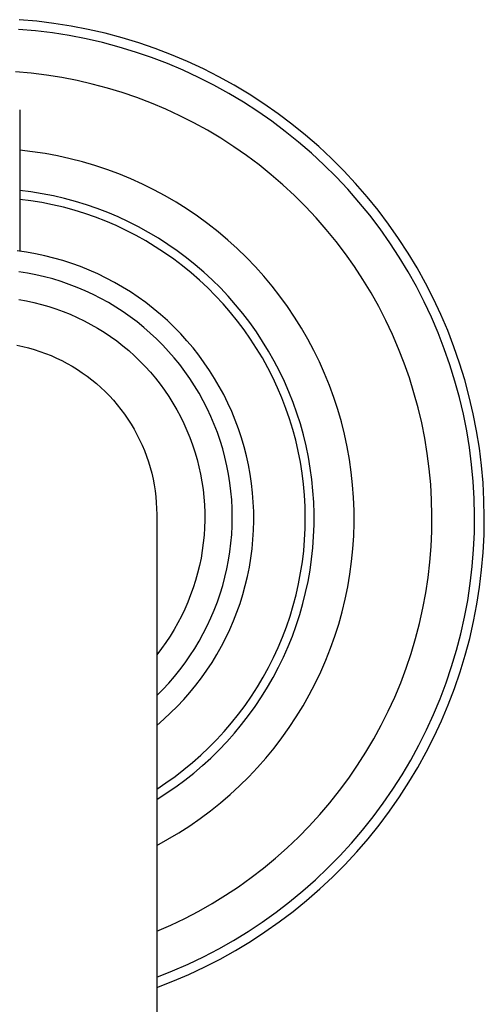
# Model space of a CAD drawing. Units: millimetres. Extents: x -511 to 512, y -375 to 404.
# Drawn here: x 242 to 276, y -173 to -102 of the extents above; entities that cross this region are included whole.
import ezdxf

# ---------------------------------------------------------------- set-up
doc = ezdxf.new("R2010")
doc.units = ezdxf.units.MM
doc.header["$MEASUREMENT"] = 0
doc.layers.add('Default', color=7, linetype='Continuous', true_color=0x000000)

msp = doc.modelspace()

# ---------------------------------------------------------------- linework, layer by layer
at = {"layer": 'Default', "color": 7, "true_color": 0xffffff}
for p, q in [((243.065, -102.145), (241.805, -102.035)), ((244.321, -102.299), (243.065, -102.145)), ((242.982, -102.845), (241.75, -102.737)), ((244.21, -102.995), (242.982, -102.845)), ((245.57, -102.497), (244.321, -102.299)), ((246.811, -102.738), (245.57, -102.497)), ((248.043, -103.022), (246.811, -102.738)), ((245.431, -103.188), (244.21, -102.995)), ((246.646, -103.423), (245.431, -103.188)), ((247.851, -103.7), (246.646, -103.423)), ((249.265, -103.349), (248.043, -103.022)), ((250.475, -103.719), (249.265, -103.349)), ((249.046, -104.019), (247.851, -103.7)), ((250.229, -104.38), (249.046, -104.019)), ((251.67, -104.13), (250.475, -103.719)), ((252.851, -104.583), (251.67, -104.13)), ((251.399, -104.781), (250.229, -104.38)), ((252.554, -105.223), (251.399, -104.781)), ((254.016, -105.077), (252.851, -104.583)), ((253.694, -105.705), (252.554, -105.223)), ((254.815, -106.226), (253.694, -105.705)), ((255.162, -105.611), (254.016, -105.077)), ((256.289, -106.184), (255.162, -105.611)), ((242.658, -105.921), (241.534, -105.823)), ((243.779, -106.058), (242.658, -105.921)), ((244.894, -106.234), (243.779, -106.058)), ((246.002, -106.449), (244.894, -106.234)), ((247.102, -106.702), (246.002, -106.449)), ((255.918, -106.786), (254.815, -106.226)), ((257.395, -106.797), (256.289, -106.184)), ((248.192, -106.993), (247.102, -106.702)), ((249.272, -107.322), (248.192, -106.993)), ((257.001, -107.383), (255.918, -106.786)), ((258.48, -107.448), (257.395, -106.797)), ((250.34, -107.688), (249.272, -107.322)), ((251.394, -108.091), (250.34, -107.688)), ((258.063, -108.018), (257.001, -107.383)), ((259.541, -108.136), (258.48, -107.448)), ((241.833, -108.566), (241.833, -118.838)), ((252.434, -108.53), (251.394, -108.091)), ((253.458, -109.006), (252.434, -108.53)), ((259.101, -108.69), (258.063, -108.018)), ((260.577, -108.861), (259.541, -108.136)), ((254.465, -109.516), (253.458, -109.006)), ((260.116, -109.397), (259.101, -108.69)), ((261.588, -109.621), (260.577, -108.861)), ((255.453, -110.062), (254.465, -109.516)), ((261.105, -110.139), (260.116, -109.397)), ((262.571, -110.417), (261.588, -109.621)), ((256.422, -110.641), (255.453, -110.062)), ((257.37, -111.254), (256.422, -110.641)), ((262.069, -110.915), (261.105, -110.139)), ((263.526, -111.246), (262.571, -110.417)), ((258.296, -111.899), (257.37, -111.254)), ((263.004, -111.724), (262.069, -110.915)), ((264.451, -112.108), (263.526, -111.246)), ((242.755, -111.615), (241.833, -111.511)), ((243.674, -111.752), (242.755, -111.615)), ((244.587, -111.92), (243.674, -111.752)), ((245.494, -112.119), (244.587, -111.92)), ((246.393, -112.35), (245.494, -112.119)), ((259.199, -112.576), (258.296, -111.899)), ((263.911, -112.566), (263.004, -111.724)), ((265.346, -113.001), (264.451, -112.108)), ((247.284, -112.612), (246.393, -112.35)), ((248.165, -112.905), (247.284, -112.612)), ((260.078, -113.284), (259.199, -112.576)), ((264.788, -113.438), (263.911, -112.566)), ((249.036, -113.227), (248.165, -112.905)), ((249.895, -113.58), (249.036, -113.227)), ((250.741, -113.962), (249.895, -113.58)), ((260.932, -114.022), (260.078, -113.284)), ((265.634, -114.34), (264.788, -113.438)), ((266.209, -113.926), (265.346, -113.001)), ((251.573, -114.374), (250.741, -113.962)), ((261.76, -114.789), (260.932, -114.022)), ((267.04, -114.879), (266.209, -113.926)), ((242.652, -114.533), (241.833, -114.43)), ((243.467, -114.663), (242.652, -114.533)), ((244.277, -114.822), (243.467, -114.663)), ((245.081, -115.009), (244.277, -114.822)), ((245.878, -115.223), (245.081, -115.009)), ((252.391, -114.814), (251.573, -114.374)), ((253.193, -115.282), (252.391, -114.814)), ((262.561, -115.585), (261.76, -114.789)), ((266.448, -115.271), (265.634, -114.34)), ((267.837, -115.862), (267.04, -114.879)), ((242.634, -115.175), (241.833, -115.073)), ((243.432, -115.306), (242.634, -115.175)), ((244.225, -115.464), (243.432, -115.306)), ((245.012, -115.649), (244.225, -115.464)), ((245.791, -115.862), (245.012, -115.649)), ((246.668, -115.464), (245.878, -115.223)), ((247.448, -115.733), (246.668, -115.464)), ((248.219, -116.028), (247.448, -115.733)), ((253.978, -115.777), (253.193, -115.282)), ((263.333, -116.408), (262.561, -115.585)), ((267.23, -116.23), (266.448, -115.271)), ((246.563, -116.102), (245.791, -115.862)), ((247.326, -116.368), (246.563, -116.102)), ((248.08, -116.661), (247.326, -116.368)), ((248.979, -116.35), (248.219, -116.028)), ((249.728, -116.698), (248.979, -116.35)), ((254.746, -116.299), (253.978, -115.777)), ((255.495, -116.848), (254.746, -116.299)), ((264.076, -117.257), (263.333, -116.408)), ((267.977, -117.215), (267.23, -116.23)), ((268.599, -116.871), (267.837, -115.862)), ((248.823, -116.979), (248.08, -116.661)), ((249.554, -117.323), (248.823, -116.979)), ((250.464, -117.071), (249.728, -116.698)), ((251.187, -117.47), (250.464, -117.071)), ((256.225, -117.422), (255.495, -116.848)), ((269.325, -117.906), (268.599, -116.871)), ((250.273, -117.693), (249.554, -117.323)), ((250.979, -118.087), (250.273, -117.693)), ((251.896, -117.893), (251.187, -117.47)), ((256.935, -118.021), (256.225, -117.422)), ((264.79, -118.132), (264.076, -117.257)), ((268.69, -118.226), (267.977, -117.215)), ((251.67, -118.505), (250.979, -118.087)), ((252.347, -118.947), (251.67, -118.505)), ((252.589, -118.341), (251.896, -117.893)), ((253.267, -118.812), (252.589, -118.341)), ((257.623, -118.644), (256.935, -118.021)), ((265.472, -119.031), (264.79, -118.132)), ((269.367, -119.261), (268.69, -118.226)), ((270.015, -118.966), (269.325, -117.906)), ((242.32, -118.908), (241.648, -118.814)), ((242.988, -119.026), (242.32, -118.908)), ((243.652, -119.166), (242.988, -119.026)), ((244.31, -119.329), (243.652, -119.166)), ((253.008, -119.413), (252.347, -118.947)), ((253.928, -119.306), (253.267, -118.812)), ((254.572, -119.823), (253.928, -119.306)), ((258.289, -119.291), (257.623, -118.644)), ((258.933, -119.96), (258.289, -119.291)), ((266.123, -119.953), (265.472, -119.031)), ((270.008, -120.319), (269.367, -119.261)), ((270.667, -120.05), (270.015, -118.966)), ((244.963, -119.516), (244.31, -119.329)), ((245.609, -119.724), (244.963, -119.516)), ((246.247, -119.955), (245.609, -119.724)), ((246.876, -120.208), (246.247, -119.955)), ((253.652, -119.901), (253.008, -119.413)), ((254.279, -120.411), (253.652, -119.901)), ((255.197, -120.362), (254.572, -119.823)), ((259.553, -120.651), (258.933, -119.96)), ((266.742, -120.897), (266.123, -119.953)), ((242.399, -120.427), (241.779, -120.328)), ((243.015, -120.546), (242.399, -120.427)), ((243.627, -120.688), (243.015, -120.546)), ((244.233, -120.85), (243.627, -120.688)), ((247.497, -120.483), (246.876, -120.208)), ((248.107, -120.779), (247.497, -120.483)), ((254.888, -120.942), (254.279, -120.411)), ((255.804, -120.922), (255.197, -120.362)), ((260.148, -121.364), (259.553, -120.651)), ((270.612, -121.398), (270.008, -120.319)), ((271.281, -121.155), (270.667, -120.05)), ((244.833, -121.034), (244.233, -120.85)), ((245.427, -121.238), (244.833, -121.034)), ((246.012, -121.463), (245.427, -121.238)), ((248.707, -121.096), (248.107, -120.779)), ((249.296, -121.434), (248.707, -121.096)), ((249.872, -121.792), (249.296, -121.434)), ((255.478, -121.494), (254.888, -120.942)), ((256.391, -121.503), (255.804, -120.922)), ((260.719, -122.096), (260.148, -121.364)), ((267.327, -121.862), (266.742, -120.897)), ((271.178, -122.498), (270.612, -121.398)), ((271.857, -122.281), (271.281, -121.155)), ((246.59, -121.708), (246.012, -121.463)), ((247.159, -121.974), (246.59, -121.708)), ((247.718, -122.258), (247.159, -121.974)), ((250.436, -122.169), (249.872, -121.792)), ((250.986, -122.567), (250.436, -122.169)), ((256.049, -122.067), (255.478, -121.494)), ((256.599, -122.659), (256.049, -122.067)), ((256.957, -122.103), (256.391, -121.503)), ((257.503, -122.723), (256.957, -122.103)), ((261.264, -122.848), (260.719, -122.096)), ((267.879, -122.847), (267.327, -121.862)), ((241.771, -122.343), (242.318, -122.439)), ((242.318, -122.439), (242.863, -122.555)), ((242.863, -122.555), (243.403, -122.689)), ((243.403, -122.689), (243.938, -122.842)), ((243.938, -122.842), (244.467, -123.013)), ((248.267, -122.563), (247.718, -122.258)), ((248.805, -122.886), (248.267, -122.563)), ((251.522, -122.982), (250.986, -122.567)), ((257.129, -123.27), (256.599, -122.659)), ((258.026, -123.361), (257.503, -122.723)), ((261.783, -123.618), (261.264, -122.848)), ((268.396, -123.851), (267.879, -122.847)), ((271.705, -123.617), (271.178, -122.498)), ((272.392, -123.427), (271.857, -122.281)), ((244.467, -123.013), (244.99, -123.203)), ((244.99, -123.203), (245.506, -123.411)), ((245.506, -123.411), (246.014, -123.637)), ((249.331, -123.228), (248.805, -122.886)), ((249.846, -123.588), (249.331, -123.228)), ((250.347, -123.966), (249.846, -123.588)), ((252.044, -123.417), (251.522, -122.982)), ((252.549, -123.869), (252.044, -123.417)), ((257.637, -123.898), (257.129, -123.27)), ((258.528, -124.017), (258.026, -123.361)), ((272.888, -124.591), (272.392, -123.427)), ((246.014, -123.637), (246.515, -123.88)), ((246.515, -123.88), (247.006, -124.14)), ((247.006, -124.14), (247.489, -124.418)), ((250.835, -124.36), (250.347, -123.966)), ((253.039, -124.338), (252.549, -123.869)), ((258.123, -124.544), (257.637, -123.898)), ((259.006, -124.689), (258.528, -124.017)), ((262.274, -124.406), (261.783, -123.618)), ((268.877, -124.872), (268.396, -123.851)), ((272.193, -124.753), (271.705, -123.617)), ((247.489, -124.418), (247.961, -124.712)), ((247.961, -124.712), (248.423, -125.022)), ((248.423, -125.022), (248.874, -125.348)), ((251.308, -124.772), (250.835, -124.36)), ((251.767, -125.2), (251.308, -124.772)), ((253.513, -124.824), (253.039, -124.338)), ((253.969, -125.327), (253.513, -124.824)), ((258.586, -125.207), (258.123, -124.544)), ((259.461, -125.378), (259.006, -124.689)), ((262.738, -125.21), (262.274, -124.406)), ((269.323, -125.909), (268.877, -124.872)), ((272.641, -125.906), (272.193, -124.753)), ((273.342, -125.771), (272.888, -124.591)), ((241.632, -125.663), (242.055, -125.752)), ((248.874, -125.348), (249.313, -125.69)), ((249.313, -125.69), (249.74, -126.047)), ((252.211, -125.644), (251.767, -125.2)), ((252.639, -126.103), (252.211, -125.644)), ((254.408, -125.844), (253.969, -125.327)), ((259.026, -125.885), (258.586, -125.207)), ((259.892, -126.082), (259.461, -125.378)), ((263.174, -126.03), (262.738, -125.21)), ((242.055, -125.752), (242.474, -125.855)), ((242.474, -125.855), (242.889, -125.973)), ((242.889, -125.973), (243.3, -126.105)), ((243.3, -126.105), (243.706, -126.251)), ((243.706, -126.251), (244.106, -126.411)), ((244.106, -126.411), (244.501, -126.584)), ((249.74, -126.047), (250.154, -126.418)), ((250.154, -126.418), (250.555, -126.804)), ((253.051, -126.577), (252.639, -126.103)), ((254.828, -126.377), (254.408, -125.844)), ((255.229, -126.924), (254.828, -126.377)), ((259.442, -126.578), (259.026, -125.885)), ((260.298, -126.801), (259.892, -126.082)), ((263.582, -126.864), (263.174, -126.03)), ((269.733, -126.96), (269.323, -125.909)), ((273.049, -127.074), (272.641, -125.906)), ((273.755, -126.966), (273.342, -125.771)), ((244.501, -126.584), (244.89, -126.772)), ((244.89, -126.772), (245.272, -126.972)), ((245.272, -126.972), (245.647, -127.186)), ((250.555, -126.804), (250.942, -127.203)), ((253.446, -127.064), (253.051, -126.577)), ((253.824, -127.566), (253.446, -127.064)), ((255.612, -127.485), (255.229, -126.924)), ((259.834, -127.285), (259.442, -126.578)), ((260.679, -127.533), (260.298, -126.801)), ((263.96, -127.712), (263.582, -126.864)), ((270.105, -128.026), (269.733, -126.96)), ((273.416, -128.255), (273.049, -127.074)), ((274.127, -128.175), (273.755, -126.966)), ((245.647, -127.186), (246.015, -127.412)), ((246.015, -127.412), (246.374, -127.651)), ((246.374, -127.651), (246.725, -127.902)), ((250.942, -127.203), (251.316, -127.615)), ((251.316, -127.615), (251.675, -128.041)), ((254.184, -128.08), (253.824, -127.566)), ((255.974, -128.058), (255.612, -127.485)), ((260.201, -128.005), (259.834, -127.285)), ((261.035, -128.278), (260.679, -127.533)), ((264.309, -128.573), (263.96, -127.712)), ((246.725, -127.902), (247.067, -128.165)), ((247.067, -128.165), (247.399, -128.44)), ((247.399, -128.44), (247.722, -128.726)), ((251.675, -128.041), (252.018, -128.478)), ((252.018, -128.478), (252.347, -128.927)), ((254.526, -128.606), (254.184, -128.08)), ((256.317, -128.644), (255.974, -128.058)), ((260.542, -128.737), (260.201, -128.005)), ((261.365, -129.035), (261.035, -128.278)), ((264.627, -129.445), (264.309, -128.573)), ((270.441, -129.104), (270.105, -128.026)), ((273.742, -129.448), (273.416, -128.255)), ((274.456, -129.396), (274.127, -128.175)), ((247.722, -128.726), (248.035, -129.024)), ((248.035, -129.024), (248.338, -129.331)), ((252.347, -128.927), (252.659, -129.388)), ((254.849, -129.144), (254.526, -128.606)), ((255.153, -129.693), (254.849, -129.144)), ((256.639, -129.241), (256.317, -128.644)), ((256.94, -129.849), (256.639, -129.241)), ((260.858, -129.481), (260.542, -128.737)), ((261.669, -129.802), (261.365, -129.035)), ((270.739, -130.192), (270.441, -129.104)), ((248.338, -129.331), (248.629, -129.649)), ((248.629, -129.649), (248.91, -129.977)), ((248.91, -129.977), (249.179, -130.315)), ((252.659, -129.388), (252.955, -129.859)), ((252.955, -129.859), (253.235, -130.339)), ((255.438, -130.252), (255.153, -129.693)), ((257.219, -130.468), (256.94, -129.849)), ((261.149, -130.236), (260.858, -129.481)), ((261.946, -130.58), (261.669, -129.802)), ((264.916, -130.327), (264.627, -129.445)), ((274.026, -130.652), (273.742, -129.448)), ((274.742, -130.628), (274.456, -129.396)), ((249.179, -130.315), (249.436, -130.661)), ((249.436, -130.661), (249.681, -131.016)), ((253.235, -130.339), (253.498, -130.83)), ((255.704, -130.821), (255.438, -130.252)), ((257.478, -131.095), (257.219, -130.468)), ((261.412, -131), (261.149, -130.236)), ((262.196, -131.367), (261.946, -130.58)), ((265.173, -131.22), (264.916, -130.327)), ((270.999, -131.291), (270.739, -130.192)), ((274.268, -131.865), (274.026, -130.652)), ((274.985, -131.869), (274.742, -130.628)), ((249.681, -131.016), (249.914, -131.38)), ((249.914, -131.38), (250.134, -131.751)), ((253.498, -130.83), (253.744, -131.329)), ((253.744, -131.329), (253.972, -131.837)), ((255.949, -131.398), (255.704, -130.821)), ((256.174, -131.984), (255.949, -131.398)), ((257.714, -131.731), (257.478, -131.095)), ((261.649, -131.772), (261.412, -131)), ((262.418, -132.162), (262.196, -131.367)), ((265.4, -132.12), (265.173, -131.22)), ((271.22, -132.398), (270.999, -131.291)), ((250.134, -131.751), (250.341, -132.129)), ((250.341, -132.129), (250.535, -132.515)), ((253.972, -131.837), (254.182, -132.352)), ((256.378, -132.578), (256.174, -131.984)), ((257.928, -132.375), (257.714, -131.731)), ((261.86, -132.553), (261.649, -131.772)), ((262.613, -132.964), (262.418, -132.162)), ((265.595, -133.028), (265.4, -132.12)), ((274.467, -133.086), (274.268, -131.865)), ((275.184, -133.118), (274.985, -131.869)), ((250.535, -132.515), (250.716, -132.907)), ((254.182, -132.352), (254.374, -132.874)), ((254.374, -132.874), (254.548, -133.402)), ((256.562, -133.178), (256.378, -132.578)), ((258.119, -133.026), (257.928, -132.375)), ((262.042, -133.34), (261.86, -132.553)), ((271.403, -133.511), (271.22, -132.398)), ((250.716, -132.907), (250.883, -133.305)), ((250.883, -133.305), (251.036, -133.708)), ((254.548, -133.402), (254.704, -133.936)), ((256.724, -133.784), (256.562, -133.178)), ((258.288, -133.683), (258.119, -133.026)), ((262.198, -134.133), (262.042, -133.34)), ((262.781, -133.772), (262.613, -132.964)), ((265.759, -133.942), (265.595, -133.028)), ((271.547, -134.631), (271.403, -133.511)), ((274.624, -134.312), (274.467, -133.086)), ((275.34, -134.373), (275.184, -133.118)), ((251.036, -133.708), (251.175, -134.117)), ((251.175, -134.117), (251.299, -134.53)), ((254.704, -133.936), (254.841, -134.476)), ((256.866, -134.396), (256.724, -133.784)), ((258.434, -134.346), (258.288, -133.683)), ((262.326, -134.931), (262.198, -134.133)), ((262.92, -134.586), (262.781, -133.772)), ((265.891, -134.861), (265.759, -133.942)), ((274.739, -135.544), (274.624, -134.312)), ((251.299, -134.53), (251.41, -134.947)), ((251.41, -134.947), (251.506, -135.368)), ((254.841, -134.476), (254.959, -135.019)), ((254.959, -135.019), (255.058, -135.567)), ((256.986, -135.012), (256.866, -134.396)), ((257.084, -135.632), (256.986, -135.012)), ((258.556, -135.013), (258.434, -134.346)), ((258.656, -135.685), (258.556, -135.013)), ((262.426, -135.734), (262.326, -134.931)), ((263.031, -135.404), (262.92, -134.586)), ((265.991, -135.784), (265.891, -134.861)), ((271.652, -135.755), (271.547, -134.631)), ((275.452, -135.633), (275.34, -134.373)), ((251.506, -135.368), (251.587, -135.791)), ((255.058, -135.567), (255.138, -136.117)), ((257.161, -136.255), (257.084, -135.632)), ((258.732, -136.359), (258.656, -135.685)), ((262.498, -136.539), (262.426, -135.734)), ((263.114, -136.225), (263.031, -135.404)), ((274.81, -136.779), (274.739, -135.544)), ((275.52, -136.896), (275.452, -135.633)), ((251.587, -135.791), (251.654, -136.218)), ((251.654, -136.218), (251.706, -136.646)), ((255.138, -136.117), (255.198, -136.67)), ((257.215, -136.88), (257.161, -136.255)), ((258.785, -137.035), (258.732, -136.359)), ((263.168, -137.049), (263.114, -136.225)), ((266.059, -136.71), (265.991, -135.784)), ((271.718, -136.882), (271.652, -135.755)), ((251.706, -136.646), (251.743, -137.076)), ((251.743, -137.076), (251.766, -137.507)), ((255.198, -136.67), (255.24, -137.225)), ((257.248, -137.507), (257.215, -136.88)), ((258.814, -137.713), (258.785, -137.035)), ((262.542, -137.346), (262.498, -136.539)), ((263.194, -137.874), (263.168, -137.049)), ((266.095, -137.638), (266.059, -136.71)), ((271.745, -138.01), (271.718, -136.882)), ((274.839, -138.015), (274.81, -136.779)), ((275.544, -138.16), (275.52, -136.896)), ((251.766, -137.507), (251.773, -137.938)), ((255.24, -137.225), (255.262, -137.781)), ((255.262, -137.781), (255.264, -138.338)), ((257.259, -138.134), (257.248, -137.507)), ((258.82, -138.392), (258.814, -137.713)), ((262.558, -138.154), (262.542, -137.346)), ((263.192, -138.699), (263.194, -137.874)), ((266.099, -138.566), (266.095, -137.638)), ((251.773, -137.938), (251.773, -326.756)), ((255.264, -138.338), (255.248, -138.894)), ((257.249, -138.762), (257.259, -138.134)), ((258.802, -139.07), (258.82, -138.392)), ((262.546, -138.962), (262.558, -138.154)), ((266.071, -139.494), (266.099, -138.566)), ((271.732, -139.139), (271.745, -138.01)), ((274.824, -139.252), (274.839, -138.015)), ((275.524, -139.425), (275.544, -138.16)), ((255.248, -138.894), (255.212, -139.449)), ((257.216, -139.388), (257.249, -138.762)), ((258.76, -139.747), (258.802, -139.07)), ((262.506, -139.769), (262.546, -138.962)), ((263.161, -139.524), (263.192, -138.699)), ((271.681, -140.266), (271.732, -139.139)), ((274.766, -140.488), (274.824, -139.252)), ((255.157, -140.002), (255.082, -140.554)), ((255.212, -139.449), (255.157, -140.002)), ((257.085, -140.637), (257.161, -140.014)), ((257.161, -140.014), (257.216, -139.388)), ((258.695, -140.423), (258.76, -139.747)), ((262.439, -140.575), (262.506, -139.769)), ((263.101, -140.348), (263.161, -139.524)), ((266.01, -140.421), (266.071, -139.494)), ((275.46, -140.688), (275.524, -139.425)), ((255.082, -140.554), (254.989, -141.102)), ((256.987, -141.256), (257.085, -140.637)), ((258.607, -141.096), (258.695, -140.423)), ((262.343, -141.377), (262.439, -140.575)), ((263.014, -141.169), (263.101, -140.348)), ((265.918, -141.345), (266.01, -140.421)), ((271.59, -141.391), (271.681, -140.266)), ((274.666, -141.72), (274.766, -140.488)), ((275.351, -141.948), (275.46, -140.688)), ((254.989, -141.102), (254.876, -141.647)), ((256.867, -141.873), (256.987, -141.256)), ((258.495, -141.765), (258.607, -141.096)), ((262.219, -142.176), (262.343, -141.377)), ((262.898, -141.986), (263.014, -141.169)), ((265.794, -142.265), (265.918, -141.345)), ((271.46, -142.513), (271.59, -141.391)), ((254.876, -141.647), (254.744, -142.188)), ((256.726, -142.484), (256.867, -141.873)), ((258.36, -142.43), (258.495, -141.765)), ((262.753, -142.799), (262.898, -141.986)), ((274.523, -142.949), (274.666, -141.72)), ((275.199, -143.203), (275.351, -141.948)), ((254.594, -142.723), (254.425, -143.254)), ((254.744, -142.188), (254.594, -142.723)), ((256.564, -143.09), (256.726, -142.484)), ((258.203, -143.09), (258.36, -142.43)), ((262.068, -142.97), (262.219, -142.176)), ((262.581, -143.606), (262.753, -142.799)), ((265.638, -143.18), (265.794, -142.265)), ((271.291, -143.629), (271.46, -142.513)), ((254.425, -143.254), (254.238, -143.778)), ((256.381, -143.691), (256.564, -143.09)), ((258.022, -143.744), (258.203, -143.09)), ((261.889, -143.758), (262.068, -142.97)), ((265.45, -144.09), (265.638, -143.18)), ((274.337, -144.172), (274.523, -142.949)), ((275.003, -144.453), (275.199, -143.203)), ((254.033, -144.295), (253.81, -144.804)), ((254.238, -143.778), (254.033, -144.295)), ((255.952, -144.87), (256.177, -144.284)), ((256.177, -144.284), (256.381, -143.691)), ((257.819, -144.391), (258.022, -143.744)), ((261.683, -144.54), (261.889, -143.758)), ((262.381, -144.407), (262.581, -143.606)), ((265.231, -144.992), (265.45, -144.09)), ((271.083, -144.738), (271.291, -143.629)), ((274.108, -145.387), (274.337, -144.172)), ((253.81, -144.804), (253.569, -145.306)), ((255.707, -145.448), (255.952, -144.87)), ((257.345, -145.663), (257.593, -145.031)), ((257.593, -145.031), (257.819, -144.391)), ((261.45, -145.314), (261.683, -144.54)), ((262.154, -145.2), (262.381, -144.407)), ((264.981, -145.886), (265.231, -144.992)), ((270.837, -145.84), (271.083, -144.738)), ((274.764, -145.694), (275.003, -144.453)), ((253.569, -145.306), (253.311, -145.799)), ((255.442, -146.017), (255.707, -145.448)), ((257.076, -146.286), (257.345, -145.663)), ((261.19, -146.079), (261.45, -145.314)), ((261.899, -145.986), (262.154, -145.2)), ((273.838, -146.594), (274.108, -145.387)), ((274.482, -146.927), (274.764, -145.694)), ((253.036, -146.283), (252.745, -146.756)), ((253.311, -145.799), (253.036, -146.283)), ((255.157, -146.576), (255.442, -146.017)), ((256.785, -146.899), (257.076, -146.286)), ((260.904, -146.835), (261.19, -146.079)), ((261.618, -146.762), (261.899, -145.986)), ((264.7, -146.771), (264.981, -145.886)), ((270.553, -146.932), (270.837, -145.84)), ((252.745, -146.756), (252.437, -147.22)), ((254.53, -147.663), (254.853, -147.125)), ((254.853, -147.125), (255.157, -146.576)), ((256.473, -147.501), (256.785, -146.899)), ((260.592, -147.581), (260.904, -146.835)), ((261.309, -147.527), (261.618, -146.762)), ((264.389, -147.646), (264.7, -146.771)), ((270.231, -148.014), (270.553, -146.932)), ((273.526, -147.791), (273.838, -146.594)), ((274.157, -148.149), (274.482, -146.927)), ((252.113, -147.672), (251.773, -148.113)), ((252.437, -147.22), (252.113, -147.672)), ((254.188, -148.19), (254.53, -147.663)), ((256.14, -148.093), (256.473, -147.501)), ((260.254, -148.315), (260.592, -147.581)), ((260.975, -148.282), (261.309, -147.527)), ((264.047, -148.51), (264.389, -147.646)), ((273.172, -148.976), (273.526, -147.791)), ((253.828, -148.704), (254.188, -148.19)), ((255.787, -148.672), (256.14, -148.093)), ((259.89, -149.037), (260.254, -148.315)), ((260.615, -149.025), (260.975, -148.282)), ((263.676, -149.361), (264.047, -148.51)), ((269.872, -149.084), (270.231, -148.014)), ((273.789, -149.359), (274.157, -148.149)), ((253.056, -149.693), (253.451, -149.205)), ((253.451, -149.205), (253.828, -148.704)), ((255.022, -149.793), (255.414, -149.239)), ((255.414, -149.239), (255.787, -148.672)), ((259.502, -149.746), (259.89, -149.037)), ((260.229, -149.755), (260.615, -149.025)), ((269.476, -150.141), (269.872, -149.084)), ((272.777, -150.148), (273.172, -148.976)), ((252.645, -150.167), (253.056, -149.693)), ((254.611, -150.332), (255.022, -149.793)), ((259.09, -150.441), (259.502, -149.746)), ((259.818, -150.471), (260.229, -149.755)), ((263.276, -150.198), (263.676, -149.361)), ((273.38, -150.556), (273.789, -149.359)), ((251.773, -151.07), (252.217, -150.626)), ((252.217, -150.626), (252.645, -150.167)), ((254.181, -150.857), (254.611, -150.332)), ((258.653, -151.122), (259.09, -150.441)), ((259.383, -151.172), (259.818, -150.471)), ((262.847, -151.022), (263.276, -150.198)), ((269.043, -151.184), (269.476, -150.141)), ((272.342, -151.306), (272.777, -150.148)), ((272.929, -151.737), (273.38, -150.556)), ((253.268, -151.861), (253.733, -151.367)), ((253.733, -151.367), (254.181, -150.857)), ((258.194, -151.786), (258.653, -151.122)), ((258.924, -151.858), (259.383, -151.172)), ((262.389, -151.83), (262.847, -151.022)), ((268.574, -152.21), (269.043, -151.184)), ((271.867, -152.448), (272.342, -151.306)), ((252.786, -152.338), (253.268, -151.861)), ((257.711, -152.435), (258.194, -151.786)), ((258.442, -152.528), (258.924, -151.858)), ((261.904, -152.622), (262.389, -151.83)), ((272.437, -152.902), (272.929, -151.737)), ((251.773, -153.242), (252.287, -152.799)), ((252.287, -152.799), (252.786, -152.338)), ((257.207, -153.066), (257.711, -152.435)), ((257.936, -153.181), (258.442, -152.528)), ((261.392, -153.396), (261.904, -152.622)), ((268.07, -153.22), (268.574, -152.21)), ((271.352, -153.573), (271.867, -152.448)), ((256.68, -153.68), (257.207, -153.066)), ((257.409, -153.816), (257.936, -153.181)), ((260.854, -154.153), (261.392, -153.396)), ((267.531, -154.212), (268.07, -153.22)), ((270.798, -154.679), (271.352, -153.573)), ((271.904, -154.05), (272.437, -152.902)), ((255.565, -154.85), (256.133, -154.274)), ((256.133, -154.274), (256.68, -153.68)), ((256.86, -154.432), (257.409, -153.816)), ((260.289, -154.89), (260.854, -154.153)), ((266.958, -155.184), (267.531, -154.212)), ((271.333, -155.178), (271.904, -154.05)), ((254.978, -155.405), (255.565, -154.85)), ((255.699, -155.607), (256.29, -155.029)), ((256.29, -155.029), (256.86, -154.432)), ((259.699, -155.607), (260.289, -154.89)), ((270.207, -155.765), (270.798, -154.679)), ((254.372, -155.94), (254.978, -155.405)), ((255.09, -156.163), (255.699, -155.607)), ((259.085, -156.303), (259.699, -155.607)), ((266.351, -156.136), (266.958, -155.184)), ((270.722, -156.285), (271.333, -155.178)), ((253.106, -156.945), (253.748, -156.453)), ((253.748, -156.453), (254.372, -155.94)), ((254.461, -156.698), (255.09, -156.163)), ((258.447, -156.978), (259.085, -156.303)), ((265.712, -157.067), (266.351, -156.136)), ((269.578, -156.83), (270.207, -155.765)), ((270.073, -157.37), (270.722, -156.285)), ((252.447, -157.413), (253.106, -156.945)), ((253.814, -157.211), (254.461, -156.698)), ((257.786, -157.63), (258.447, -156.978)), ((265.041, -157.974), (265.712, -157.067)), ((268.912, -157.873), (269.578, -156.83)), ((251.773, -157.859), (252.447, -157.413)), ((252.469, -158.168), (253.15, -157.701)), ((253.15, -157.701), (253.814, -157.211)), ((257.103, -158.259), (257.786, -157.63)), ((268.211, -158.891), (268.912, -157.873)), ((269.386, -158.432), (270.073, -157.37)), ((251.773, -158.612), (252.469, -158.168)), ((256.399, -158.864), (257.103, -158.259)), ((264.339, -158.858), (265.041, -157.974)), ((268.663, -159.47), (269.386, -158.432)), ((255.674, -159.445), (256.399, -158.864)), ((263.606, -159.716), (264.339, -158.858)), ((267.474, -159.885), (268.211, -158.891)), ((254.166, -160.528), (254.93, -159.999)), ((254.93, -159.999), (255.674, -159.445)), ((262.844, -160.549), (263.606, -159.716)), ((266.704, -160.852), (267.474, -159.885)), ((267.904, -160.482), (268.663, -159.47)), ((253.385, -161.03), (254.166, -160.528)), ((262.053, -161.355), (262.844, -160.549)), ((267.11, -161.466), (267.904, -160.482)), ((252.587, -161.505), (253.385, -161.03)), ((261.235, -162.132), (262.053, -161.355)), ((265.9, -161.792), (266.704, -160.852)), ((251.773, -161.951), (252.587, -161.505)), ((260.391, -162.881), (261.235, -162.132)), ((265.064, -162.704), (265.9, -161.792)), ((266.283, -162.422), (267.11, -161.466)), ((259.521, -163.6), (260.391, -162.881)), ((264.197, -163.586), (265.064, -162.704)), ((265.422, -163.349), (266.283, -162.422)), ((258.626, -164.289), (259.521, -163.6)), ((263.299, -164.437), (264.197, -163.586)), ((264.53, -164.246), (265.422, -163.349)), ((257.708, -164.945), (258.626, -164.289)), ((263.607, -165.11), (264.53, -164.246)), ((256.768, -165.57), (257.708, -164.945)), ((262.373, -165.257), (263.299, -164.437)), ((255.806, -166.161), (256.768, -165.57)), ((261.419, -166.044), (262.373, -165.257)), ((262.654, -165.942), (263.607, -165.11)), ((254.825, -166.719), (255.806, -166.161)), ((260.438, -166.797), (261.419, -166.044)), ((261.674, -166.741), (262.654, -165.942)), ((253.825, -167.242), (254.825, -166.719)), ((259.431, -167.515), (260.438, -166.797)), ((260.665, -167.504), (261.674, -166.741)), ((251.773, -168.183), (252.807, -167.731)), ((252.807, -167.731), (253.825, -167.242)), ((258.4, -168.199), (259.431, -167.515)), ((259.631, -168.232), (260.665, -167.504)), ((257.346, -168.845), (258.4, -168.199)), ((258.572, -168.923), (259.631, -168.232)), ((256.27, -169.455), (257.346, -168.845)), ((257.49, -169.578), (258.572, -168.923)), ((254.057, -170.561), (255.173, -170.027)), ((255.173, -170.027), (256.27, -169.455)), ((256.385, -170.194), (257.49, -169.578)), ((252.923, -171.055), (254.057, -170.561)), ((255.26, -170.771), (256.385, -170.194)), ((251.773, -171.51), (252.923, -171.055)), ((252.953, -171.805), (254.115, -171.308)), ((254.115, -171.308), (255.26, -170.771)), ((251.773, -172.262), (252.953, -171.805))]:
    msp.add_line(p, q, dxfattribs=at)

doc.saveas('drawing.dxf')
